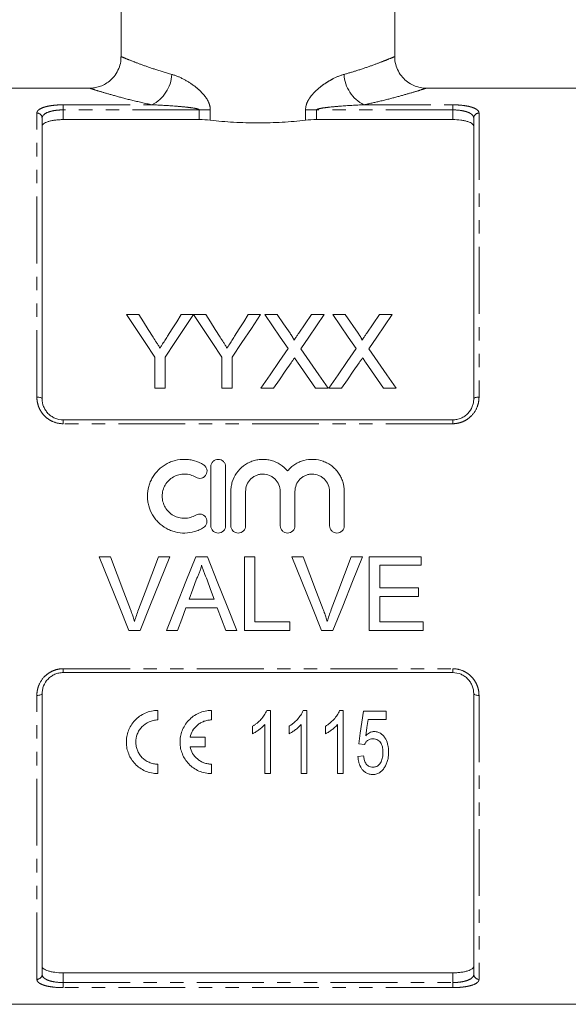
# Model space of a CAD drawing. Units: millimetres. Extents: x 121 to 284, y 5 to 293.
# Drawn here: x 180 to 232, y 106 to 200 of the extents above; entities that cross this region are included whole.
import ezdxf

# ---------------------------------------------------------------- set-up
doc = ezdxf.new("R2010")
doc.units = ezdxf.units.MM
doc.linetypes.add('PHANTOM', pattern=[12.7, 6.35, -1.27, 1.27, -1.27, 1.27, -1.27])

msp = doc.modelspace()

# ---------------------------------------------------------------- linework, layer by layer
at = {"color": 7, "linetype": 'Continuous', "lineweight": 15}
for p, q in [((189.871, 248.369), (189.871, 196.355)), ((215.871, 196.355), (215.871, 248.369)), ((186.917, 193.369), (168.271, 193.369)), ((237.471, 193.369), (218.825, 193.369)), ((182.371, 190.526), (182.371, 163.869)), ((197.303, 190.379), (184.371, 190.379)), ((221.371, 190.379), (208.439, 190.379)), ((223.371, 163.869), (223.371, 190.526)), ((190.381, 171.869), (191.549, 171.869)), ((195.584, 171.869), (196.753, 171.869)), ((196.763, 171.869), (197.921, 171.869)), ((201.956, 171.869), (203.124, 171.869)), ((203.516, 171.869), (204.705, 171.869)), ((207.963, 171.869), (209.169, 171.869)), ((209.977, 171.869), (211.166, 171.869)), ((211.166, 171.869), (212.388, 170.096)), ((214.425, 171.869), (215.631, 171.869)), ((193.073, 164.869), (193.073, 167.835)), ((194.06, 167.835), (194.06, 164.869)), ((199.445, 164.869), (199.445, 167.835)), ((200.432, 167.835), (200.432, 164.869)), ((194.06, 164.869), (193.073, 164.869)), ((200.432, 164.869), (199.445, 164.869)), ((204.361, 164.869), (203.157, 164.869)), ((209.528, 164.869), (208.338, 164.869)), ((210.823, 164.869), (209.618, 164.869)), ((215.99, 164.869), (214.799, 164.869)), ((184.371, 161.869), (221.371, 161.869)), ((198.398, 157.42), (198.398, 151.82)), ((199.798, 151.82), (199.798, 157.42)), ((200.298, 155.076), (200.298, 151.82)), ((201.698, 151.82), (201.698, 155.076)), ((204.985, 155.076), (204.985, 151.82)), ((206.385, 151.82), (206.385, 155.076)), ((209.672, 155.076), (209.672, 151.82)), ((211.072, 151.82), (211.072, 155.076)), ((187.788, 148.869), (188.858, 148.869)), ((193.435, 148.869), (194.505, 148.869)), ((196.962, 148.869), (198.075, 148.869)), ((201.602, 148.869), (202.589, 148.869)), ((201.602, 141.869), (201.602, 148.869)), ((202.589, 148.869), (202.589, 142.677)), ((206.096, 148.869), (207.166, 148.869)), ((211.743, 148.869), (212.813, 148.869)), ((213.448, 148.869), (218.384, 148.869)), ((213.448, 141.869), (213.448, 148.869)), ((218.384, 148.869), (218.384, 148.061)), ((214.435, 148.061), (214.435, 145.907)), ((218.384, 148.061), (214.435, 148.061)), ((214.435, 145.907), (218.115, 145.907)), ((218.115, 145.907), (218.115, 145.1)), ((214.435, 145.1), (214.435, 142.677)), ((218.115, 145.1), (214.435, 145.1)), ((199.01, 144.023), (196.026, 144.023)), ((196.324, 144.83), (198.713, 144.83)), ((202.589, 142.677), (205.909, 142.677)), ((205.909, 142.677), (205.909, 141.869)), ((214.435, 142.677), (218.563, 142.677)), ((218.563, 142.677), (218.563, 141.869)), ((191.681, 141.869), (190.611, 141.869)), ((195.23, 141.869), (194.182, 141.869)), ((200.854, 141.869), (199.807, 141.869)), ((205.909, 141.869), (201.602, 141.869)), ((209.989, 141.869), (208.919, 141.869)), ((218.563, 141.869), (213.448, 141.869)), ((221.371, 137.869), (184.371, 137.869)), ((182.371, 135.869), (182.371, 109.212)), ((223.371, 109.212), (223.371, 135.869)), ((193.371, 133.371), (193.371, 134.271)), ((198.471, 133.371), (198.471, 134.271)), ((203.708, 134.271), (204.056, 134.271)), ((204.056, 134.271), (204.056, 128.271)), ((207.17, 134.271), (207.517, 134.271)), ((207.517, 134.271), (207.517, 128.271)), ((210.631, 134.271), (210.979, 134.271)), ((210.979, 134.271), (210.979, 128.271)), ((212.902, 134.194), (215.056, 134.194)), ((215.056, 134.194), (215.056, 133.425)), ((202.363, 132.062), (202.363, 132.771)), ((203.517, 128.271), (203.517, 132.947)), ((205.825, 132.062), (205.825, 132.771)), ((206.979, 128.271), (206.979, 132.947)), ((209.286, 132.062), (209.286, 132.771)), ((210.44, 128.271), (210.44, 132.947)), ((215.056, 133.425), (213.336, 133.425)), ((197.871, 131.721), (196.42, 131.721)), ((197.871, 130.821), (197.871, 131.721)), ((212.979, 131.041), (212.44, 131.117)), ((196.42, 130.821), (197.871, 130.821)), ((193.371, 128.271), (193.371, 129.171)), ((198.471, 128.271), (198.471, 129.171)), ((212.363, 129.887), (212.902, 129.964)), ((204.056, 128.271), (203.517, 128.271)), ((207.517, 128.271), (206.979, 128.271)), ((210.979, 128.271), (210.44, 128.271)), ((221.371, 109.359), (184.371, 109.359)), ((168.271, 106.369), (237.471, 106.369))]:
    msp.add_line(p, q, dxfattribs=at)
at = {"color": 8, "linetype": 'PHANTOM', "lineweight": 0}
for p, q in [((184.371, 191.784), (192.804, 191.784)), ((184.371, 191.303), (184.371, 191.784)), ((212.938, 191.784), (221.371, 191.784)), ((221.371, 191.303), (221.371, 191.784)), ((181.871, 164.032), (181.871, 190.999)), ((184.371, 191.303), (184.371, 190.379)), ((197.303, 191.303), (184.371, 191.303)), ((197.303, 191.303), (198.347, 191.303)), ((197.303, 190.379), (197.303, 191.303)), ((198.347, 191.303), (198.347, 190.323)), ((207.395, 190.323), (207.395, 191.303)), ((208.439, 191.303), (207.395, 191.303)), ((208.439, 191.303), (208.439, 190.379)), ((221.371, 191.303), (208.439, 191.303)), ((221.371, 190.379), (221.371, 191.303)), ((223.871, 190.999), (223.871, 164.032)), ((184.371, 161.503), (184.371, 161.869)), ((221.371, 161.503), (221.371, 161.869)), ((221.371, 161.503), (184.371, 161.503)), ((184.371, 138.235), (221.371, 138.235)), ((184.371, 137.869), (184.371, 138.235)), ((221.371, 137.869), (221.371, 138.235)), ((181.871, 108.739), (181.871, 135.706)), ((223.871, 135.706), (223.871, 108.739)), ((184.371, 109.359), (184.371, 108.435)), ((221.371, 108.435), (221.371, 109.359)), ((184.371, 107.953), (184.371, 108.435)), ((184.371, 108.435), (221.371, 108.435)), ((221.371, 107.953), (184.371, 107.953)), ((221.371, 107.953), (221.371, 108.435))]:
    msp.add_line(p, q, dxfattribs=at)
at = {"color": 7, "linetype": 'Continuous', "lineweight": 15, "flags": 128}
for points in [[(193.073, 167.835), (192.159, 169.204), (191.261, 170.55), (190.381, 171.869)], [(191.549, 171.869), (191.996, 171.163), (192.449, 170.45), (192.906, 169.729)], [(196.753, 171.869), (195.872, 170.55), (194.974, 169.204), (194.06, 167.835)], [(194.28, 169.809), (194.72, 170.503), (195.154, 171.189), (195.584, 171.869)], [(199.445, 167.835), (198.534, 169.204), (197.64, 170.55), (196.763, 171.869)], [(197.921, 171.869), (198.368, 171.163), (198.821, 170.45), (199.278, 169.729)], [(203.124, 171.869), (202.244, 170.55), (201.346, 169.204), (200.432, 167.835)], [(200.652, 169.809), (201.091, 170.503), (201.526, 171.189), (201.956, 171.869)], [(205.744, 168.635), (204.99, 169.73), (204.247, 170.808), (203.516, 171.869)], [(204.705, 171.869), (205.311, 170.989), (205.926, 170.096)], [(206.746, 170.095), (207.359, 170.988), (207.963, 171.869)], [(209.169, 171.869), (208.438, 170.804), (207.695, 169.722), (206.941, 168.624)], [(212.205, 168.635), (211.451, 169.73), (210.708, 170.808), (209.977, 171.869)], [(213.208, 170.095), (213.821, 170.988), (214.425, 171.869)], [(215.631, 171.869), (214.9, 170.804), (214.157, 169.722), (213.403, 168.624)], [(203.157, 164.869), (204.031, 166.141), (204.893, 167.397), (205.744, 168.635)], [(206.941, 168.624), (207.792, 167.39), (208.654, 166.138), (209.528, 164.869)], [(209.618, 164.869), (210.492, 166.141), (211.355, 167.397), (212.205, 168.635)], [(213.403, 168.624), (214.253, 167.39), (215.116, 166.138), (215.99, 164.869)], [(206.017, 167.278), (205.47, 166.482), (204.918, 165.678), (204.361, 164.869)], [(208.338, 164.869), (207.765, 165.7), (207.197, 166.525), (206.634, 167.342)], [(212.479, 167.278), (211.931, 166.482), (211.379, 165.678), (210.823, 164.869)], [(214.799, 164.869), (214.227, 165.7), (213.659, 166.525), (213.096, 167.342)], [(190.611, 141.869), (189.676, 144.188), (188.734, 146.523), (187.788, 148.869)], [(188.858, 148.869), (189.495, 147.192), (190.13, 145.518), (190.762, 143.852)], [(191.527, 143.852), (192.161, 145.518), (192.797, 147.192), (193.435, 148.869)], [(194.505, 148.869), (193.559, 146.523), (192.616, 144.188), (191.681, 141.869)], [(194.182, 141.869), (195.103, 144.188), (196.03, 146.523), (196.962, 148.869)], [(198.075, 148.869), (199.006, 146.523), (199.934, 144.188), (200.854, 141.869)], [(208.919, 141.869), (207.983, 144.188), (207.042, 146.523), (206.096, 148.869)], [(207.166, 148.869), (207.802, 147.192), (208.437, 145.518), (209.07, 143.852)], [(209.834, 143.852), (210.468, 145.518), (211.105, 147.192), (211.743, 148.869)], [(212.813, 148.869), (211.866, 146.523), (210.924, 144.188), (209.989, 141.869)], [(197.04, 146.768), (196.682, 145.798), (196.324, 144.83)], [(198.713, 144.83), (198.373, 145.749), (198.033, 146.67)], [(196.026, 144.023), (195.627, 142.944), (195.23, 141.869)], [(199.807, 141.869), (199.409, 142.944), (199.01, 144.023)], [(212.44, 131.117), (212.592, 132.131), (212.746, 133.157), (212.902, 134.194)], [(213.336, 133.425), (213.22, 132.645), (213.105, 131.871)]]:
    msp.add_lwpolyline(points, dxfattribs=at)
at = {"color": 8, "linetype": 'PHANTOM', "lineweight": 0, "flags": 128}
for points in [[(181.871, 164.032), (181.968, 164.028), (182.062, 164.019), (182.149, 164.004), (182.224, 163.984), (182.287, 163.959), (182.333, 163.931), (182.361, 163.901), (182.371, 163.869)], [(223.371, 163.869), (223.381, 163.901), (223.409, 163.931), (223.455, 163.959), (223.517, 163.984), (223.593, 164.004), (223.68, 164.019), (223.773, 164.028), (223.871, 164.032)], [(181.871, 135.706), (181.968, 135.709), (182.062, 135.718), (182.149, 135.733), (182.224, 135.754), (182.287, 135.778), (182.333, 135.807), (182.361, 135.837), (182.371, 135.869)], [(223.371, 135.869), (223.381, 135.837), (223.409, 135.807), (223.455, 135.778), (223.517, 135.754), (223.593, 135.733), (223.68, 135.718), (223.773, 135.709), (223.871, 135.706)]]:
    msp.add_lwpolyline(points, dxfattribs=at)
at = {"color": 8, "linetype": 'PHANTOM', "lineweight": 0}
for centre, radius, start, end in [((191.242, 194.866), 3.455, 296.8779, 356.83512), ((214.5, 194.866), 3.455, 183.16488, 243.1221), ((181.884, 190.512), 0.487, 1.64908, 91.55911), ((223.858, 190.512), 0.487, 88.44089, 178.35092), ((181.884, 109.226), 0.487, 268.44089, 358.35092), ((223.858, 109.226), 0.487, 181.64908, 271.55911)]:
    msp.add_arc(centre, radius, start, end, dxfattribs=at)
at = {"color": 7, "linetype": 'Continuous', "lineweight": 15}
for points, knots in [([(189.855, 196.357), (189.855, 196.202), (189.853, 195.814), (189.666, 195.208), (189.334, 194.606), (188.896, 194.124), (188.42, 193.778), (187.936, 193.546), (187.47, 193.419), (187.132, 193.368), (186.953, 193.372), (186.918, 193.373)], [0, 0, 0, 0, 0.099567, 0.249532, 0.402891, 0.54068, 0.666231, 0.78091, 0.884853, 0.977424, 1, 1, 1, 1]), ([(218.823, 193.37), (218.817, 193.369), (218.651, 193.361), (218.238, 193.421), (217.648, 193.597), (217.065, 193.943), (216.58, 194.39), (216.188, 194.958), (215.947, 195.614), (215.848, 196.095), (215.872, 196.341), (215.873, 196.351)], [0, 0, 0, 0, 0.004017, 0.107483, 0.266844, 0.399693, 0.542101, 0.690212, 0.840448, 0.99313, 1, 1, 1, 1]), ([(184.371, 190.379), (184.235, 190.379), (184.102, 190.375), (183.841, 190.359), (183.711, 190.347), (183.465, 190.316), (183.35, 190.296), (183.131, 190.251), (183.029, 190.224), (182.756, 190.136), (182.612, 190.065), (182.468, 189.947), (182.431, 189.906), (182.383, 189.82), (182.371, 189.777), (182.371, 189.732)], [0, 0, 0, 0, 0.125, 0.125, 0.25, 0.25, 0.375, 0.375, 0.5, 0.5, 0.75, 0.75, 0.875, 0.875, 1, 1, 1, 1]), ([(198.347, 190.323), (199.063, 190.243), (199.802, 190.179), (200.945, 190.113), (201.332, 190.097), (202.101, 190.075), (202.486, 190.069), (203.638, 190.069), (204.405, 190.091), (205.936, 190.179), (206.678, 190.243), (207.395, 190.323)], [0, 0, 0, 0, 0.25, 0.25, 0.375, 0.375, 0.5, 0.5, 0.75, 0.75, 1, 1, 1, 1]), ([(223.371, 189.732), (223.371, 189.822), (223.323, 189.907), (223.178, 190.026), (223.119, 190.063), (222.979, 190.132), (222.896, 190.165), (222.714, 190.224), (222.614, 190.25), (222.396, 190.296), (222.278, 190.315), (221.911, 190.362), (221.642, 190.379), (221.371, 190.379)], [0, 0, 0, 0, 0.25, 0.25, 0.375, 0.375, 0.5, 0.5, 0.625, 0.625, 0.75, 0.75, 1, 1, 1, 1]), ([(192.906, 169.729), (193.016, 169.556), (193.126, 169.383), (193.237, 169.21), (193.292, 169.123), (193.347, 169.036), (193.403, 168.949), (193.458, 168.862), (193.513, 168.775), (193.568, 168.687)], [0, 0, 0, 0, 0.000671326, 0.000671326, 0.000671326, 0.001007029, 0.001007029, 0.001007029, 0.001342744, 0.001342744, 0.001342744, 0.001342744]), ([(193.568, 168.687), (193.628, 168.781), (193.688, 168.875), (193.748, 168.968), (193.837, 169.109), (193.926, 169.249), (194.015, 169.389), (194.104, 169.529), (194.192, 169.669), (194.28, 169.809)], [0, 0, 0, 0, 0.00036151, 0.00036151, 0.00036151, 0.000903837, 0.000903837, 0.000903837, 0.001446224, 0.001446224, 0.001446224, 0.001446224]), ([(199.278, 169.729), (199.388, 169.556), (199.498, 169.383), (199.608, 169.21), (199.664, 169.123), (199.719, 169.036), (199.774, 168.949), (199.83, 168.862), (199.885, 168.775), (199.94, 168.687)], [0, 0, 0, 0, 0.000671326, 0.000671326, 0.000671326, 0.001007029, 0.001007029, 0.001007029, 0.001342744, 0.001342744, 0.001342744, 0.001342744]), ([(199.94, 168.687), (200, 168.781), (200.06, 168.875), (200.119, 168.968), (200.209, 169.109), (200.298, 169.249), (200.387, 169.389), (200.476, 169.529), (200.564, 169.669), (200.652, 169.809)], [0, 0, 0, 0, 0.00036151, 0.00036151, 0.00036151, 0.000903837, 0.000903837, 0.000903837, 0.001446224, 0.001446224, 0.001446224, 0.001446224]), ([(205.926, 170.096), (205.998, 169.99), (206.07, 169.884), (206.17, 169.72), (206.203, 169.665), (206.246, 169.579), (206.26, 169.551), (206.283, 169.492), (206.289, 169.461), (206.289, 169.429)], [0, 0, 0, 0, 0.5, 0.5, 0.75, 0.75, 0.875, 0.875, 1, 1, 1, 1]), ([(206.289, 169.429), (206.328, 169.485), (206.366, 169.54), (206.404, 169.596), (206.461, 169.679), (206.518, 169.763), (206.575, 169.846), (206.632, 169.929), (206.689, 170.012), (206.746, 170.095)], [0, 0, 0, 0, 0.0002201123, 0.0002201123, 0.0002201123, 0.0005502943, 0.0005502943, 0.0005502943, 0.0008804868, 0.0008804868, 0.0008804868, 0.0008804868]), ([(212.388, 170.096), (212.459, 169.99), (212.532, 169.884), (212.632, 169.72), (212.664, 169.665), (212.708, 169.579), (212.722, 169.551), (212.745, 169.492), (212.751, 169.461), (212.751, 169.429)], [0, 0, 0, 0, 0.5, 0.5, 0.75, 0.75, 0.875, 0.875, 1, 1, 1, 1]), ([(212.751, 169.429), (212.789, 169.485), (212.827, 169.54), (212.865, 169.596), (212.923, 169.679), (212.98, 169.763), (213.037, 169.846), (213.094, 169.929), (213.151, 170.012), (213.208, 170.095)], [0, 0, 0, 0, 0.0002201123, 0.0002201123, 0.0002201123, 0.0005502943, 0.0005502943, 0.0005502943, 0.0008804868, 0.0008804868, 0.0008804868, 0.0008804868]), ([(206.347, 167.759), (206.292, 167.679), (206.237, 167.599), (206.181, 167.519), (206.154, 167.479), (206.126, 167.439), (206.099, 167.399), (206.072, 167.358), (206.045, 167.318), (206.017, 167.278)], [0, 0, 0, 0, 0.0003112279, 0.0003112279, 0.0003112279, 0.0004668484, 0.0004668484, 0.0004668484, 0.0006224698, 0.0006224698, 0.0006224698, 0.0006224698]), ([(206.634, 167.342), (206.61, 167.377), (206.586, 167.412), (206.562, 167.446), (206.526, 167.498), (206.49, 167.551), (206.454, 167.603), (206.418, 167.655), (206.382, 167.707), (206.347, 167.759)], [0, 0, 0, 0, 0.0001350609, 0.0001350609, 0.0001350609, 0.0003376567, 0.0003376567, 0.0003376567, 0.0005402578, 0.0005402578, 0.0005402578, 0.0005402578]), ([(212.808, 167.759), (212.753, 167.679), (212.698, 167.599), (212.643, 167.519), (212.615, 167.479), (212.588, 167.439), (212.561, 167.399), (212.534, 167.358), (212.506, 167.318), (212.479, 167.278)], [0, 0, 0, 0, 0.0003112279, 0.0003112279, 0.0003112279, 0.0004668484, 0.0004668484, 0.0004668484, 0.0006224698, 0.0006224698, 0.0006224698, 0.0006224698]), ([(213.096, 167.342), (213.072, 167.377), (213.047, 167.412), (213.023, 167.446), (212.987, 167.498), (212.951, 167.551), (212.915, 167.603), (212.88, 167.655), (212.844, 167.707), (212.808, 167.759)], [0, 0, 0, 0, 0.0001350609, 0.0001350609, 0.0001350609, 0.0003376567, 0.0003376567, 0.0003376567, 0.0005402578, 0.0005402578, 0.0005402578, 0.0005402578]), ([(182.371, 163.869), (182.371, 163.617), (182.418, 163.369), (182.559, 163.012), (182.617, 162.899), (182.756, 162.682), (182.837, 162.578), (183.019, 162.389), (183.119, 162.304), (183.337, 162.152), (183.456, 162.085), (183.825, 161.926), (184.096, 161.869), (184.371, 161.869)], [0, 0, 0, 0, 0.25, 0.25, 0.375, 0.375, 0.5, 0.5, 0.625, 0.625, 0.75, 0.75, 1, 1, 1, 1]), ([(221.371, 161.869), (221.508, 161.869), (221.643, 161.883), (221.907, 161.937), (222.038, 161.979), (222.285, 162.085), (222.401, 162.149), (222.62, 162.301), (222.722, 162.388), (222.993, 162.671), (223.136, 162.894), (223.276, 163.248), (223.312, 163.371), (223.359, 163.618), (223.371, 163.743), (223.371, 163.869)], [0, 0, 0, 0, 0.125, 0.125, 0.25, 0.25, 0.375, 0.375, 0.5, 0.5, 0.75, 0.75, 0.875, 0.875, 1, 1, 1, 1]), ([(197.698, 157.608), (197.432, 157.77), (197.151, 157.894), (196.705, 158.023), (196.552, 158.057), (196.245, 158.104), (196.091, 158.116), (195.629, 158.125), (195.315, 158.088), (194.866, 157.975), (194.72, 157.927), (194.433, 157.812), (194.292, 157.745), (193.888, 157.517), (193.643, 157.333), (193.2, 156.898), (193.012, 156.656), (192.779, 156.258), (192.709, 156.119), (192.59, 155.835), (192.54, 155.691), (192.419, 155.248), (192.376, 154.937), (192.375, 154.477), (192.384, 154.324), (192.424, 154.019), (192.454, 153.866), (192.574, 153.416), (192.692, 153.132), (192.925, 152.73), (193.013, 152.6), (193.202, 152.356), (193.304, 152.24), (193.633, 151.915), (193.885, 151.724), (194.288, 151.497), (194.427, 151.43), (194.715, 151.314), (194.864, 151.265), (195.315, 151.151), (195.622, 151.115), (196.246, 151.125), (196.551, 151.172), (196.998, 151.301), (197.146, 151.355), (197.429, 151.48), (197.566, 151.551), (197.698, 151.632)], [0, 0, 0, 0, 0.0625, 0.0625, 0.09375, 0.09375, 0.125, 0.125, 0.1875, 0.1875, 0.21875, 0.21875, 0.25, 0.25, 0.3125, 0.3125, 0.375, 0.375, 0.40625, 0.40625, 0.4375, 0.4375, 0.5, 0.5, 0.53125, 0.53125, 0.5625, 0.5625, 0.625, 0.625, 0.65625, 0.65625, 0.6875, 0.6875, 0.75, 0.75, 0.78125, 0.78125, 0.8125, 0.8125, 0.875, 0.875, 0.9375, 0.9375, 0.96875, 0.96875, 1, 1, 1, 1]), ([(199.798, 157.42), (199.798, 157.512), (199.78, 157.602), (199.71, 157.77), (199.659, 157.848), (199.466, 158.042), (199.282, 158.12), (199.006, 158.12), (198.914, 158.101), (198.743, 158.03), (198.666, 157.978), (198.536, 157.847), (198.485, 157.77), (198.416, 157.601), (198.398, 157.51), (198.398, 157.42)], [0, 0, 0, 0, 0.125, 0.125, 0.25, 0.25, 0.5, 0.5, 0.625, 0.625, 0.75, 0.75, 0.875, 0.875, 1, 1, 1, 1]), ([(205.685, 157.018), (205.486, 157.258), (205.255, 157.463), (204.73, 157.802), (204.445, 157.93), (203.993, 158.053), (203.838, 158.083), (203.529, 158.118), (203.373, 158.124), (203.062, 158.111), (202.904, 158.092), (202.598, 158.032), (202.449, 157.99), (202.157, 157.884), (202.013, 157.819), (201.74, 157.669), (201.61, 157.584), (201.242, 157.302), (201.024, 157.073), (200.671, 156.568), (200.531, 156.285), (200.392, 155.844), (200.357, 155.694), (200.31, 155.387), (200.298, 155.231), (200.298, 155.076)], [0, 0, 0, 0, 0.125, 0.125, 0.25, 0.25, 0.3125, 0.3125, 0.375, 0.375, 0.4375, 0.4375, 0.5, 0.5, 0.5625, 0.5625, 0.625, 0.625, 0.75, 0.75, 0.875, 0.875, 0.9375, 0.9375, 1, 1, 1, 1]), ([(211.072, 155.076), (211.072, 155.389), (211.025, 155.694), (210.885, 156.138), (210.826, 156.283), (210.69, 156.559), (210.612, 156.692), (210.435, 156.946), (210.335, 157.067), (210.121, 157.291), (210.007, 157.394), (209.761, 157.583), (209.63, 157.669), (209.356, 157.819), (209.215, 157.883), (208.778, 158.042), (208.465, 158.104), (207.845, 158.13), (207.528, 158.094), (207.078, 157.972), (206.932, 157.92), (206.646, 157.793), (206.508, 157.718), (206.248, 157.55), (206.125, 157.456), (205.893, 157.25), (205.783, 157.137), (205.685, 157.018)], [0, 0, 0, 0, 0.125, 0.125, 0.1875, 0.1875, 0.25, 0.25, 0.3125, 0.3125, 0.375, 0.375, 0.4375, 0.4375, 0.5, 0.5, 0.625, 0.625, 0.75, 0.75, 0.8125, 0.8125, 0.875, 0.875, 0.9375, 0.9375, 1, 1, 1, 1]), ([(196.969, 156.413), (197.125, 156.317), (197.322, 156.287), (197.59, 156.353), (197.675, 156.392), (197.823, 156.502), (197.886, 156.57), (197.981, 156.728), (198.012, 156.815), (198.039, 156.996), (198.035, 157.089), (197.992, 157.265), (197.953, 157.349), (197.845, 157.497), (197.777, 157.56), (197.698, 157.608)], [0, 0, 0, 0, 0.25, 0.25, 0.375, 0.375, 0.5, 0.5, 0.625, 0.625, 0.75, 0.75, 0.875, 0.875, 1, 1, 1, 1]), ([(196.969, 152.827), (196.809, 152.729), (196.64, 152.655), (196.282, 152.551), (196.096, 152.523), (195.726, 152.517), (195.538, 152.539), (195.179, 152.63), (195.004, 152.7), (194.68, 152.883), (194.533, 152.994), (194.267, 153.257), (194.153, 153.404), (193.967, 153.724), (193.895, 153.898), (193.799, 154.254), (193.775, 154.441), (193.776, 154.809), (193.801, 154.993), (193.898, 155.351), (193.969, 155.52), (194.156, 155.84), (194.271, 155.987), (194.533, 156.245), (194.684, 156.359), (195.005, 156.54), (195.18, 156.61), (195.54, 156.701), (195.724, 156.723), (196.099, 156.716), (196.282, 156.688), (196.639, 156.585), (196.811, 156.509), (196.969, 156.413)], [0, 0, 0, 0, 0.0625, 0.0625, 0.125, 0.125, 0.1875, 0.1875, 0.25, 0.25, 0.3125, 0.3125, 0.375, 0.375, 0.4375, 0.4375, 0.5, 0.5, 0.5625, 0.5625, 0.625, 0.625, 0.6875, 0.6875, 0.75, 0.75, 0.8125, 0.8125, 0.875, 0.875, 0.9375, 0.9375, 1, 1, 1, 1]), ([(201.698, 155.076), (201.698, 155.29), (201.741, 155.506), (201.903, 155.9), (202.025, 156.083), (202.251, 156.311), (202.336, 156.381), (202.514, 156.501), (202.609, 156.551), (202.808, 156.634), (202.913, 156.667), (203.124, 156.709), (203.231, 156.72), (203.557, 156.72), (203.772, 156.677), (204.071, 156.553), (204.166, 156.502), (204.345, 156.382), (204.429, 156.313), (204.656, 156.085), (204.778, 155.902), (204.941, 155.508), (204.985, 155.293), (204.985, 155.076)], [0, 0, 0, 0, 0.125, 0.125, 0.25, 0.25, 0.3125, 0.3125, 0.375, 0.375, 0.4375, 0.4375, 0.5, 0.5, 0.625, 0.625, 0.6875, 0.6875, 0.75, 0.75, 0.875, 0.875, 1, 1, 1, 1]), ([(206.385, 155.076), (206.385, 155.29), (206.428, 155.506), (206.59, 155.9), (206.712, 156.083), (206.938, 156.311), (207.023, 156.381), (207.201, 156.501), (207.296, 156.551), (207.495, 156.634), (207.6, 156.667), (207.811, 156.709), (207.918, 156.72), (208.244, 156.72), (208.459, 156.677), (208.758, 156.553), (208.853, 156.502), (209.032, 156.382), (209.116, 156.313), (209.343, 156.085), (209.465, 155.902), (209.628, 155.508), (209.672, 155.293), (209.672, 155.076)], [0, 0, 0, 0, 0.125, 0.125, 0.25, 0.25, 0.3125, 0.3125, 0.375, 0.375, 0.4375, 0.4375, 0.5, 0.5, 0.625, 0.625, 0.6875, 0.6875, 0.75, 0.75, 0.875, 0.875, 1, 1, 1, 1]), ([(197.698, 151.632), (197.854, 151.727), (197.97, 151.885), (198.057, 152.243), (198.026, 152.438), (197.883, 152.672), (197.82, 152.74), (197.672, 152.848), (197.588, 152.888), (197.319, 152.953), (197.125, 152.922), (196.969, 152.827)], [0, 0, 0, 0, 0.25, 0.25, 0.5, 0.5, 0.625, 0.625, 0.75, 0.75, 1, 1, 1, 1]), ([(198.398, 151.82), (198.398, 151.637), (198.473, 151.454), (198.667, 151.261), (198.745, 151.208), (198.914, 151.138), (199.005, 151.12), (199.282, 151.12), (199.463, 151.195), (199.722, 151.454), (199.798, 151.635), (199.798, 151.82)], [0, 0, 0, 0, 0.25, 0.25, 0.375, 0.375, 0.5, 0.5, 0.75, 0.75, 1, 1, 1, 1]), ([(200.298, 151.82), (200.298, 151.637), (200.373, 151.454), (200.567, 151.261), (200.645, 151.208), (200.814, 151.138), (200.905, 151.12), (201.182, 151.12), (201.363, 151.195), (201.622, 151.454), (201.698, 151.635), (201.698, 151.82)], [0, 0, 0, 0, 0.25, 0.25, 0.375, 0.375, 0.5, 0.5, 0.75, 0.75, 1, 1, 1, 1]), ([(204.985, 151.82), (204.985, 151.637), (205.06, 151.454), (205.254, 151.261), (205.332, 151.208), (205.501, 151.138), (205.592, 151.12), (205.869, 151.12), (206.05, 151.195), (206.309, 151.454), (206.385, 151.635), (206.385, 151.82)], [0, 0, 0, 0, 0.25, 0.25, 0.375, 0.375, 0.5, 0.5, 0.75, 0.75, 1, 1, 1, 1]), ([(209.672, 151.82), (209.672, 151.637), (209.747, 151.454), (209.941, 151.261), (210.018, 151.208), (210.188, 151.138), (210.279, 151.12), (210.556, 151.12), (210.737, 151.195), (210.996, 151.454), (211.072, 151.635), (211.072, 151.82)], [0, 0, 0, 0, 0.25, 0.25, 0.375, 0.375, 0.5, 0.5, 0.75, 0.75, 1, 1, 1, 1]), ([(197.518, 148.061), (197.491, 147.949), (197.464, 147.837), (197.399, 147.616), (197.361, 147.507), (197.281, 147.291), (197.238, 147.184), (197.144, 146.974), (197.092, 146.871), (197.04, 146.768)], [0, 0, 0, 0, 0.25, 0.25, 0.5, 0.5, 0.75, 0.75, 1, 1, 1, 1]), ([(198.033, 146.67), (197.948, 146.902), (197.863, 147.134), (197.776, 147.365), (197.732, 147.481), (197.69, 147.597), (197.648, 147.713), (197.605, 147.829), (197.56, 147.945), (197.518, 148.061)], [0, 0, 0, 0, 0.000742605, 0.000742605, 0.000742605, 0.001113983, 0.001113983, 0.001113983, 0.001485379, 0.001485379, 0.001485379, 0.001485379]), ([(190.762, 143.852), (190.797, 143.758), (190.833, 143.665), (190.867, 143.572), (190.918, 143.431), (190.967, 143.291), (191.014, 143.149), (191.061, 143.007), (191.104, 142.864), (191.147, 142.721)], [0, 0, 0, 0, 0.000301369, 0.000301369, 0.000301369, 0.000753728, 0.000753728, 0.000753728, 0.001206644, 0.001206644, 0.001206644, 0.001206644]), ([(191.147, 142.721), (191.204, 142.911), (191.261, 143.101), (191.388, 143.478), (191.457, 143.665), (191.527, 143.852)], [0, 0, 0, 0, 0.5, 0.5, 1, 1, 1, 1]), ([(209.07, 143.852), (209.105, 143.758), (209.14, 143.665), (209.174, 143.572), (209.226, 143.431), (209.275, 143.291), (209.322, 143.149), (209.368, 143.007), (209.412, 142.864), (209.454, 142.721)], [0, 0, 0, 0, 0.000301369, 0.000301369, 0.000301369, 0.000753728, 0.000753728, 0.000753728, 0.001206644, 0.001206644, 0.001206644, 0.001206644]), ([(209.454, 142.721), (209.511, 142.911), (209.569, 143.101), (209.695, 143.478), (209.765, 143.665), (209.834, 143.852)], [0, 0, 0, 0, 0.5, 0.5, 1, 1, 1, 1]), ([(184.371, 137.869), (184.234, 137.869), (184.099, 137.855), (183.835, 137.8), (183.704, 137.759), (183.457, 137.653), (183.341, 137.588), (183.122, 137.436), (183.02, 137.349), (182.748, 137.067), (182.606, 136.844), (182.466, 136.49), (182.43, 136.367), (182.383, 136.119), (182.371, 135.995), (182.371, 135.869)], [0, 0, 0, 0, 0.125, 0.125, 0.25, 0.25, 0.375, 0.375, 0.5, 0.5, 0.75, 0.75, 0.875, 0.875, 1, 1, 1, 1]), ([(223.371, 135.869), (223.371, 136.12), (223.324, 136.369), (223.183, 136.725), (223.125, 136.839), (222.986, 137.055), (222.904, 137.159), (222.723, 137.349), (222.623, 137.434), (222.405, 137.586), (222.286, 137.652), (221.917, 137.811), (221.645, 137.869), (221.371, 137.869)], [0, 0, 0, 0, 0.25, 0.25, 0.375, 0.375, 0.5, 0.5, 0.625, 0.625, 0.75, 0.75, 1, 1, 1, 1]), ([(193.371, 134.271), (193.161, 134.271), (192.955, 134.25), (192.551, 134.165), (192.351, 134.1), (191.976, 133.935), (191.8, 133.835), (191.468, 133.599), (191.317, 133.467), (191.046, 133.178), (190.925, 133.019), (190.719, 132.688), (190.634, 132.516), (190.498, 132.157), (190.448, 131.972), (190.383, 131.602), (190.369, 131.415), (190.374, 131.04), (190.394, 130.854), (190.468, 130.491), (190.522, 130.314), (190.734, 129.792), (190.938, 129.474), (191.34, 129.055), (191.489, 128.927), (191.809, 128.702), (191.982, 128.604), (192.356, 128.441), (192.551, 128.378), (192.952, 128.294), (193.161, 128.271), (193.371, 128.271)], [0, 0, 0, 0, 0.0625, 0.0625, 0.125, 0.125, 0.1875, 0.1875, 0.25, 0.25, 0.3125, 0.3125, 0.375, 0.375, 0.4375, 0.4375, 0.5, 0.5, 0.5625, 0.5625, 0.625, 0.625, 0.75, 0.75, 0.8125, 0.8125, 0.875, 0.875, 0.9375, 0.9375, 1, 1, 1, 1]), ([(198.471, 134.271), (198.261, 134.271), (198.055, 134.25), (197.651, 134.165), (197.451, 134.1), (197.076, 133.935), (196.9, 133.835), (196.568, 133.599), (196.417, 133.467), (196.146, 133.178), (196.025, 133.019), (195.819, 132.688), (195.734, 132.516), (195.598, 132.157), (195.548, 131.972), (195.483, 131.602), (195.469, 131.415), (195.474, 131.04), (195.494, 130.854), (195.568, 130.491), (195.622, 130.314), (195.834, 129.792), (196.038, 129.474), (196.44, 129.055), (196.589, 128.927), (196.909, 128.702), (197.082, 128.604), (197.456, 128.441), (197.651, 128.378), (198.052, 128.294), (198.261, 128.271), (198.471, 128.271)], [0, 0, 0, 0, 0.0625, 0.0625, 0.125, 0.125, 0.1875, 0.1875, 0.25, 0.25, 0.3125, 0.3125, 0.375, 0.375, 0.4375, 0.4375, 0.5, 0.5, 0.5625, 0.5625, 0.625, 0.625, 0.75, 0.75, 0.8125, 0.8125, 0.875, 0.875, 0.9375, 0.9375, 1, 1, 1, 1]), ([(202.363, 132.771), (202.437, 132.818), (202.51, 132.865), (202.652, 132.964), (202.721, 133.016), (202.921, 133.18), (203.046, 133.299), (203.274, 133.552), (203.38, 133.686), (203.52, 133.896), (203.564, 133.968), (203.642, 134.117), (203.675, 134.194), (203.708, 134.271)], [0, 0, 0, 0, 0.125, 0.125, 0.25, 0.25, 0.5, 0.5, 0.75, 0.75, 0.875, 0.875, 1, 1, 1, 1]), ([(205.825, 132.771), (205.898, 132.818), (205.972, 132.865), (206.114, 132.964), (206.183, 133.016), (206.383, 133.18), (206.507, 133.299), (206.736, 133.552), (206.842, 133.686), (206.982, 133.896), (207.026, 133.968), (207.103, 134.117), (207.137, 134.194), (207.17, 134.271)], [0, 0, 0, 0, 0.125, 0.125, 0.25, 0.25, 0.5, 0.5, 0.75, 0.75, 0.875, 0.875, 1, 1, 1, 1]), ([(209.286, 132.771), (209.36, 132.818), (209.433, 132.865), (209.576, 132.964), (209.644, 133.016), (209.845, 133.18), (209.969, 133.299), (210.197, 133.552), (210.303, 133.686), (210.443, 133.896), (210.487, 133.968), (210.565, 134.117), (210.598, 134.194), (210.631, 134.271)], [0, 0, 0, 0, 0.125, 0.125, 0.25, 0.25, 0.5, 0.5, 0.75, 0.75, 0.875, 0.875, 1, 1, 1, 1]), ([(193.371, 129.171), (193.224, 129.171), (193.08, 129.187), (192.798, 129.246), (192.659, 129.29), (192.27, 129.461), (192.039, 129.625), (191.758, 129.919), (191.674, 130.027), (191.531, 130.25), (191.471, 130.367), (191.373, 130.611), (191.336, 130.738), (191.285, 130.993), (191.272, 131.122), (191.269, 131.516), (191.315, 131.776), (191.459, 132.15), (191.52, 132.272), (191.663, 132.5), (191.746, 132.608), (192.031, 132.912), (192.262, 133.078), (192.658, 133.252), (192.795, 133.296), (193.077, 133.356), (193.224, 133.371), (193.371, 133.371)], [0, 0, 0, 0, 0.0625, 0.0625, 0.125, 0.125, 0.25, 0.25, 0.3125, 0.3125, 0.375, 0.375, 0.4375, 0.4375, 0.5, 0.5, 0.625, 0.625, 0.6875, 0.6875, 0.75, 0.75, 0.875, 0.875, 0.9375, 0.9375, 1, 1, 1, 1]), ([(196.42, 131.721), (196.468, 131.942), (196.551, 132.152), (196.789, 132.549), (196.94, 132.729), (197.214, 132.958), (197.314, 133.028), (197.522, 133.148), (197.631, 133.2), (197.86, 133.284), (197.981, 133.317), (198.223, 133.36), (198.346, 133.371), (198.471, 133.371)], [0, 0, 0, 0, 0.25, 0.25, 0.5, 0.5, 0.625, 0.625, 0.75, 0.75, 0.875, 0.875, 1, 1, 1, 1]), ([(203.517, 132.947), (203.478, 132.901), (203.439, 132.856), (203.356, 132.769), (203.312, 132.727), (203.178, 132.604), (203.084, 132.527), (202.889, 132.38), (202.789, 132.309), (202.634, 132.21), (202.582, 132.177), (202.474, 132.117), (202.419, 132.09), (202.363, 132.062)], [0, 0, 0, 0, 0.125, 0.125, 0.25, 0.25, 0.5, 0.5, 0.75, 0.75, 0.875, 0.875, 1, 1, 1, 1]), ([(206.979, 132.947), (206.939, 132.901), (206.9, 132.856), (206.817, 132.769), (206.774, 132.727), (206.64, 132.604), (206.546, 132.527), (206.351, 132.38), (206.25, 132.309), (206.096, 132.21), (206.043, 132.177), (205.936, 132.117), (205.88, 132.09), (205.825, 132.062)], [0, 0, 0, 0, 0.125, 0.125, 0.25, 0.25, 0.5, 0.5, 0.75, 0.75, 0.875, 0.875, 1, 1, 1, 1]), ([(210.44, 132.947), (210.401, 132.901), (210.362, 132.856), (210.279, 132.769), (210.235, 132.727), (210.101, 132.604), (210.007, 132.527), (209.812, 132.38), (209.712, 132.309), (209.557, 132.21), (209.505, 132.177), (209.398, 132.117), (209.342, 132.09), (209.286, 132.062)], [0, 0, 0, 0, 0.125, 0.125, 0.25, 0.25, 0.5, 0.5, 0.75, 0.75, 0.875, 0.875, 1, 1, 1, 1]), ([(213.105, 131.871), (213.159, 131.925), (213.215, 131.977), (213.336, 132.072), (213.4, 132.115), (213.54, 132.19), (213.614, 132.219), (213.73, 132.25), (213.769, 132.258), (213.849, 132.269), (213.889, 132.27), (213.929, 132.271)], [0, 0, 0, 0, 0.25, 0.25, 0.5, 0.5, 0.75, 0.75, 0.875, 0.875, 1, 1, 1, 1]), ([(213.929, 132.271), (213.988, 132.269), (214.047, 132.267), (214.162, 132.249), (214.219, 132.235), (214.385, 132.178), (214.487, 132.124), (214.669, 131.986), (214.749, 131.907), (214.89, 131.737), (214.953, 131.646), (215.112, 131.363), (215.181, 131.16), (215.248, 130.85), (215.263, 130.746), (215.282, 130.538), (215.285, 130.433), (215.286, 130.329)], [0, 0, 0, 0, 0.0625, 0.0625, 0.125, 0.125, 0.25, 0.25, 0.375, 0.375, 0.5, 0.5, 0.75, 0.75, 0.875, 0.875, 1, 1, 1, 1]), ([(213.794, 131.579), (213.704, 131.576), (213.615, 131.569), (213.444, 131.521), (213.363, 131.481), (213.226, 131.377), (213.166, 131.315), (213.061, 131.185), (213.019, 131.113), (212.979, 131.041)], [0, 0, 0, 0, 0.25, 0.25, 0.5, 0.5, 0.75, 0.75, 1, 1, 1, 1]), ([(214.748, 130.283), (214.747, 130.356), (214.746, 130.428), (214.734, 130.572), (214.724, 130.643), (214.685, 130.857), (214.642, 131.001), (214.537, 131.197), (214.497, 131.26), (214.394, 131.376), (214.334, 131.426), (214.196, 131.507), (214.119, 131.535), (213.959, 131.572), (213.876, 131.576), (213.794, 131.579)], [0, 0, 0, 0, 0.125, 0.125, 0.25, 0.25, 0.5, 0.5, 0.625, 0.625, 0.75, 0.75, 0.875, 0.875, 1, 1, 1, 1]), ([(198.471, 129.171), (198.345, 129.171), (198.221, 129.183), (197.977, 129.227), (197.856, 129.26), (197.625, 129.345), (197.516, 129.397), (197.307, 129.519), (197.209, 129.589), (196.938, 129.817), (196.786, 129.997), (196.552, 130.388), (196.468, 130.6), (196.42, 130.821)], [0, 0, 0, 0, 0.125, 0.125, 0.25, 0.25, 0.375, 0.375, 0.5, 0.5, 0.75, 0.75, 1, 1, 1, 1]), ([(213.782, 128.887), (213.825, 128.888), (213.868, 128.889), (213.953, 128.9), (213.995, 128.908), (214.119, 128.944), (214.195, 128.98), (214.332, 129.072), (214.39, 129.129), (214.489, 129.253), (214.53, 129.321), (214.637, 129.527), (214.682, 129.675), (214.722, 129.901), (214.733, 129.977), (214.746, 130.13), (214.747, 130.206), (214.748, 130.283)], [0, 0, 0, 0, 0.0625, 0.0625, 0.125, 0.125, 0.25, 0.25, 0.375, 0.375, 0.5, 0.5, 0.75, 0.75, 0.875, 0.875, 1, 1, 1, 1]), ([(215.286, 130.329), (215.284, 130.207), (215.28, 130.085), (215.255, 129.843), (215.235, 129.723), (215.18, 129.485), (215.144, 129.369), (215.077, 129.197), (215.052, 129.141), (214.998, 129.031), (214.968, 128.977), (214.938, 128.923)], [0, 0, 0, 0, 0.25, 0.25, 0.5, 0.5, 0.75, 0.75, 0.875, 0.875, 1, 1, 1, 1]), ([(213.779, 128.194), (213.724, 128.196), (213.668, 128.198), (213.559, 128.21), (213.505, 128.219), (213.346, 128.259), (213.243, 128.3), (213.06, 128.404), (212.977, 128.471), (212.829, 128.613), (212.765, 128.691), (212.596, 128.941), (212.518, 129.122), (212.435, 129.403), (212.413, 129.499), (212.38, 129.692), (212.371, 129.789), (212.363, 129.887)], [0, 0, 0, 0, 0.0625, 0.0625, 0.125, 0.125, 0.25, 0.25, 0.375, 0.375, 0.5, 0.5, 0.75, 0.75, 0.875, 0.875, 1, 1, 1, 1]), ([(212.902, 129.964), (212.91, 129.903), (212.919, 129.842), (212.941, 129.722), (212.955, 129.663), (212.988, 129.545), (213.006, 129.487), (213.053, 129.373), (213.079, 129.316), (213.146, 129.209), (213.182, 129.157), (213.27, 129.064), (213.323, 129.022), (213.439, 128.953), (213.504, 128.928), (213.639, 128.894), (213.71, 128.889), (213.782, 128.887)], [0, 0, 0, 0, 0.125, 0.125, 0.25, 0.25, 0.375, 0.375, 0.5, 0.5, 0.625, 0.625, 0.75, 0.75, 0.875, 0.875, 1, 1, 1, 1]), ([(214.938, 128.923), (214.878, 128.826), (214.817, 128.731), (214.667, 128.558), (214.582, 128.477), (214.384, 128.339), (214.273, 128.284), (214.093, 128.23), (214.032, 128.215), (213.907, 128.198), (213.843, 128.196), (213.779, 128.194)], [0, 0, 0, 0, 0.25, 0.25, 0.5, 0.5, 0.75, 0.75, 0.875, 0.875, 1, 1, 1, 1]), ([(182.371, 110.006), (182.371, 109.916), (182.419, 109.831), (182.563, 109.712), (182.623, 109.675), (182.763, 109.605), (182.845, 109.573), (183.028, 109.514), (183.128, 109.488), (183.346, 109.442), (183.464, 109.422), (183.831, 109.375), (184.1, 109.359), (184.371, 109.359)], [0, 0, 0, 0, 0.25, 0.25, 0.375, 0.375, 0.5, 0.5, 0.625, 0.625, 0.75, 0.75, 1, 1, 1, 1]), ([(221.371, 109.359), (221.507, 109.359), (221.64, 109.363), (221.901, 109.379), (222.031, 109.391), (222.276, 109.422), (222.392, 109.441), (222.611, 109.487), (222.713, 109.514), (222.986, 109.601), (223.13, 109.673), (223.274, 109.79), (223.31, 109.832), (223.359, 109.917), (223.371, 109.961), (223.371, 110.006)], [0, 0, 0, 0, 0.125, 0.125, 0.25, 0.25, 0.375, 0.375, 0.5, 0.5, 0.75, 0.75, 0.875, 0.875, 1, 1, 1, 1])]:
    msp.add_open_spline(points, degree=3, knots=knots, dxfattribs=at)
at = {"color": 8, "linetype": 'PHANTOM', "lineweight": 0}
for points, knots in [([(189.904, 196.355), (189.894, 196.359), (189.845, 196.38), (190.117, 196.265), (190.74, 196.008), (191.743, 195.622), (193.045, 195.158), (194.138, 194.837), (194.691, 194.675)], [0, 0, 0, 0, 0.046462, 0.233856, 0.422128, 0.61649, 0.80558, 1, 1, 1, 1]), ([(211.05, 194.675), (211.469, 194.796), (212.404, 195.066), (213.626, 195.486), (214.669, 195.877), (215.402, 196.172), (215.82, 196.347), (215.833, 196.353), (215.838, 196.355)], [0, 0, 0, 0, 0.145419, 0.325166, 0.509552, 0.684838, 0.865108, 1, 1, 1, 1]), ([(194.691, 194.675), (195.056, 194.574), (195.425, 194.422), (196.158, 194.037), (196.517, 193.809), (197.038, 193.408), (197.208, 193.265), (197.537, 192.951), (197.693, 192.783), (197.976, 192.418), (198.103, 192.217), (198.243, 191.891), (198.281, 191.776), (198.333, 191.542), (198.347, 191.424), (198.347, 191.303)], [0, 0, 0, 0, 0.25, 0.25, 0.5, 0.5, 0.625, 0.625, 0.75, 0.75, 0.875, 0.875, 0.9375, 0.9375, 1, 1, 1, 1]), ([(207.395, 191.303), (207.395, 191.546), (207.453, 191.784), (207.594, 192.113), (207.651, 192.219), (207.773, 192.418), (207.839, 192.512), (208.19, 192.966), (208.53, 193.274), (209.055, 193.679), (209.235, 193.804), (209.596, 194.034), (209.777, 194.139), (210.321, 194.423), (210.685, 194.574), (211.05, 194.675)], [0, 0, 0, 0, 0.125, 0.125, 0.1875, 0.1875, 0.25, 0.25, 0.5, 0.5, 0.625, 0.625, 0.75, 0.75, 1, 1, 1, 1]), ([(192.804, 191.784), (192.145, 191.931), (190.808, 192.228), (189.213, 192.659), (187.956, 193.027), (187.188, 193.267), (186.843, 193.378), (186.904, 193.358), (186.917, 193.354)], [0, 0, 0, 0, 0.191133, 0.387694, 0.57497, 0.768498, 0.947744, 1, 1, 1, 1]), ([(218.825, 193.354), (218.82, 193.353), (218.811, 193.349), (218.299, 193.186), (217.407, 192.913), (216.114, 192.544), (214.61, 192.152), (213.452, 191.897), (212.938, 191.784)], [0, 0, 0, 0, 0.1333195, 0.3070805, 0.4862591, 0.6666402, 0.8520273, 1, 1, 1, 1]), ([(181.871, 190.999), (181.871, 191.054), (181.886, 191.108), (181.946, 191.212), (181.991, 191.263), (182.17, 191.407), (182.349, 191.493), (182.689, 191.599), (182.817, 191.63), (183.09, 191.686), (183.235, 191.709), (183.543, 191.746), (183.705, 191.761), (184.034, 191.779), (184.201, 191.784), (184.371, 191.784)], [0, 0, 0, 0, 0.125, 0.125, 0.25, 0.25, 0.5, 0.5, 0.625, 0.625, 0.75, 0.75, 0.875, 0.875, 1, 1, 1, 1]), ([(197.303, 191.303), (197.303, 191.315), (197.295, 191.325), (197.277, 191.341), (197.266, 191.347), (197.235, 191.364), (197.212, 191.373), (197.145, 191.396), (197.098, 191.408), (196.96, 191.44), (196.866, 191.457), (196.584, 191.503), (196.396, 191.527), (195.83, 191.592), (195.452, 191.626), (194.317, 191.717), (193.56, 191.76), (192.804, 191.784)], [0, 0, 0, 0, 0.007813, 0.007813, 0.015625, 0.015625, 0.03125, 0.03125, 0.0625, 0.0625, 0.125, 0.125, 0.25, 0.25, 0.5, 0.5, 1, 1, 1, 1]), ([(212.938, 191.784), (212.182, 191.76), (211.425, 191.717), (210.29, 191.626), (209.912, 191.592), (209.346, 191.527), (209.157, 191.503), (208.876, 191.457), (208.782, 191.44), (208.643, 191.408), (208.597, 191.396), (208.53, 191.373), (208.508, 191.364), (208.476, 191.347), (208.465, 191.341), (208.447, 191.325), (208.439, 191.315), (208.439, 191.303)], [0, 0, 0, 0, 0.5, 0.5, 0.75, 0.75, 0.875, 0.875, 0.9375, 0.9375, 0.96875, 0.96875, 0.984375, 0.984375, 0.992188, 0.992188, 1, 1, 1, 1]), ([(221.371, 191.784), (221.712, 191.784), (222.049, 191.765), (222.508, 191.708), (222.657, 191.685), (222.929, 191.63), (223.053, 191.598), (223.281, 191.527), (223.384, 191.488), (223.559, 191.404), (223.632, 191.359), (223.752, 191.262), (223.797, 191.212), (223.856, 191.108), (223.871, 191.054), (223.871, 190.999)], [0, 0, 0, 0, 0.25, 0.25, 0.375, 0.375, 0.5, 0.5, 0.625, 0.625, 0.75, 0.75, 0.875, 0.875, 1, 1, 1, 1]), ([(184.371, 191.303), (184.234, 191.303), (184.099, 191.298), (183.835, 191.279), (183.704, 191.264), (183.457, 191.227), (183.341, 191.204), (183.122, 191.149), (183.02, 191.117), (182.748, 191.012), (182.606, 190.927), (182.466, 190.785), (182.43, 190.735), (182.383, 190.633), (182.371, 190.58), (182.371, 190.526)], [0, 0, 0, 0, 0.125, 0.125, 0.25, 0.25, 0.375, 0.375, 0.5, 0.5, 0.75, 0.75, 0.875, 0.875, 1, 1, 1, 1]), ([(223.371, 190.526), (223.371, 190.634), (223.324, 190.737), (223.183, 190.879), (223.125, 190.924), (222.986, 191.007), (222.904, 191.046), (222.723, 191.117), (222.623, 191.148), (222.405, 191.203), (222.286, 191.226), (221.917, 191.283), (221.645, 191.303), (221.371, 191.303)], [0, 0, 0, 0, 0.25, 0.25, 0.375, 0.375, 0.5, 0.5, 0.625, 0.625, 0.75, 0.75, 1, 1, 1, 1]), ([(184.371, 161.503), (184.03, 161.503), (183.693, 161.574), (183.234, 161.773), (183.085, 161.856), (182.813, 162.046), (182.688, 162.154), (182.46, 162.392), (182.358, 162.523), (182.183, 162.797), (182.11, 162.941), (181.99, 163.243), (181.945, 163.399), (181.886, 163.712), (181.871, 163.871), (181.871, 164.032)], [0, 0, 0, 0, 0.25, 0.25, 0.375, 0.375, 0.5, 0.5, 0.625, 0.625, 0.75, 0.75, 0.875, 0.875, 1, 1, 1, 1]), ([(223.871, 164.032), (223.871, 163.871), (223.856, 163.712), (223.796, 163.396), (223.751, 163.24), (223.572, 162.79), (223.393, 162.508), (223.052, 162.153), (222.925, 162.044), (222.652, 161.853), (222.507, 161.772), (222.199, 161.639), (222.036, 161.588), (221.708, 161.52), (221.541, 161.503), (221.371, 161.503)], [0, 0, 0, 0, 0.125, 0.125, 0.25, 0.25, 0.5, 0.5, 0.625, 0.625, 0.75, 0.75, 0.875, 0.875, 1, 1, 1, 1]), ([(181.871, 135.706), (181.871, 135.867), (181.886, 136.026), (181.946, 136.341), (181.991, 136.498), (182.17, 136.947), (182.349, 137.229), (182.689, 137.585), (182.817, 137.694), (183.09, 137.884), (183.235, 137.965), (183.543, 138.098), (183.705, 138.15), (184.034, 138.218), (184.201, 138.235), (184.371, 138.235)], [0, 0, 0, 0, 0.125, 0.125, 0.25, 0.25, 0.5, 0.5, 0.625, 0.625, 0.75, 0.75, 0.875, 0.875, 1, 1, 1, 1]), ([(221.371, 138.235), (221.712, 138.235), (222.049, 138.164), (222.508, 137.965), (222.657, 137.882), (222.929, 137.691), (223.053, 137.584), (223.281, 137.346), (223.384, 137.214), (223.559, 136.941), (223.632, 136.797), (223.752, 136.495), (223.797, 136.339), (223.856, 136.026), (223.871, 135.867), (223.871, 135.706)], [0, 0, 0, 0, 0.25, 0.25, 0.375, 0.375, 0.5, 0.5, 0.625, 0.625, 0.75, 0.75, 0.875, 0.875, 1, 1, 1, 1]), ([(184.371, 107.953), (184.03, 107.953), (183.693, 107.973), (183.234, 108.029), (183.085, 108.053), (182.813, 108.108), (182.688, 108.139), (182.46, 108.21), (182.358, 108.25), (182.183, 108.334), (182.11, 108.379), (181.99, 108.475), (181.945, 108.526), (181.886, 108.63), (181.871, 108.684), (181.871, 108.739)], [0, 0, 0, 0, 0.25, 0.25, 0.375, 0.375, 0.5, 0.5, 0.625, 0.625, 0.75, 0.75, 0.875, 0.875, 1, 1, 1, 1]), ([(182.371, 109.212), (182.371, 109.103), (182.418, 109.001), (182.559, 108.858), (182.617, 108.814), (182.756, 108.731), (182.837, 108.691), (183.019, 108.621), (183.119, 108.59), (183.337, 108.535), (183.456, 108.511), (183.825, 108.455), (184.096, 108.435), (184.371, 108.435)], [0, 0, 0, 0, 0.25, 0.25, 0.375, 0.375, 0.5, 0.5, 0.625, 0.625, 0.75, 0.75, 1, 1, 1, 1]), ([(221.371, 108.435), (221.508, 108.435), (221.643, 108.44), (221.907, 108.459), (222.038, 108.473), (222.285, 108.511), (222.401, 108.534), (222.62, 108.589), (222.722, 108.621), (222.993, 108.726), (223.136, 108.811), (223.276, 108.952), (223.312, 109.002), (223.359, 109.105), (223.371, 109.158), (223.371, 109.212)], [0, 0, 0, 0, 0.125, 0.125, 0.25, 0.25, 0.375, 0.375, 0.5, 0.5, 0.75, 0.75, 0.875, 0.875, 1, 1, 1, 1]), ([(223.871, 108.739), (223.871, 108.684), (223.856, 108.63), (223.796, 108.525), (223.751, 108.474), (223.572, 108.331), (223.393, 108.245), (223.052, 108.139), (222.925, 108.107), (222.652, 108.052), (222.507, 108.029), (222.199, 107.992), (222.036, 107.977), (221.708, 107.958), (221.541, 107.953), (221.371, 107.953)], [0, 0, 0, 0, 0.125, 0.125, 0.25, 0.25, 0.5, 0.5, 0.625, 0.625, 0.75, 0.75, 0.875, 0.875, 1, 1, 1, 1])]:
    msp.add_open_spline(points, degree=3, knots=knots, dxfattribs=at)
at = {"color": 7, "linetype": 'Continuous', "lineweight": 15}
for points in [[(198.347, 190.323), (198.011, 190.36), (197.663, 190.379), (197.303, 190.379)], [(208.439, 190.379), (208.078, 190.379), (207.731, 190.36), (207.395, 190.323)]]:
    msp.add_open_spline(points, degree=3, dxfattribs=at)

doc.saveas('drawing.dxf')
